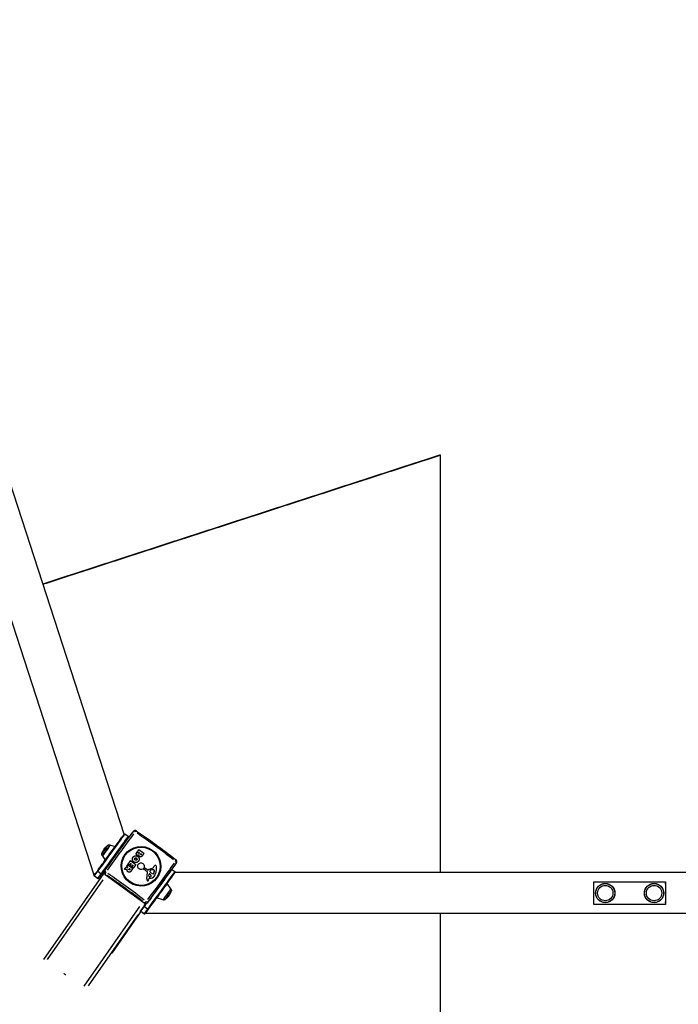
# Model space of a CAD drawing. Units: millimetres. Extents: x 4807 to 16196, y 9433 to 20267.
# Drawn here: x 8808 to 10089, y 12865 to 14780 of the extents above; entities that cross this region are included whole.
import ezdxf

# ---------------------------------------------------------------- set-up
doc = ezdxf.new("R2010")
doc.units = ezdxf.units.MM
doc.linetypes.add('DASHED', pattern=[0.2068, 0.1655, -0.0413])
doc.layers.add('SW_Toestellen', color=2, linetype='Continuous')

msp = doc.modelspace()

# ---------------------------------------------------------------- linework, layer by layer
at = {"layer": 'SW_Toestellen'}
for p, q in [((8952.7, 13115.8), (8059.2, 15865.8)), ((9010.8, 13195.9), (8153.2, 15835.2)), ((9012.3, 13196.3), (9018.8, 13191.6)), ((9018.9, 13190.1), (9012.3, 13180.6)), ((9018.6, 13189.6), (9012.6, 13181.1)), ((8983.4, 13174.4), (8983.2, 13174.6)), ((8984, 13174.5), (8993.1, 13171.7)), ((9035.7, 13160.7), (9035.8, 13160.7)), ((9035.9, 13160.9), (9039.2, 13165.5)), ((9038.6, 13159.7), (9039.1, 13160.4)), ((9039.1, 13160.4), (9038.6, 13159.7)), ((9038.6, 13159.7), (9038.6, 13159.7)), ((9039.1, 13160.4), (9039.1, 13160.4)), ((9039.4, 13160.4), (9039.4, 13160.5)), ((9039.4, 13160.5), (9040.6, 13159.5)), ((9040.6, 13159.5), (9039.4, 13160.4)), ((9039.5, 13165.6), (9049.1, 13158.6)), ((9040.7, 13159.3), (9040.2, 13158.6)), ((9040.6, 13159.5), (9040.6, 13159.5)), ((8968.5, 13153.9), (8968.3, 13154.1)), ((8968.5, 13153.3), (8974, 13145.4)), ((9018.7, 13137.2), (9023.3, 13143.7)), ((9023.6, 13143.7), (9033.2, 13136.7)), ((9026.8, 13146.1), (9026.8, 13146.2)), ((9027.9, 13150.8), (9028, 13150.8)), ((9029.5, 13141.7), (9029.6, 13141.7)), ((9032.9, 13149.3), (9032.9, 13149.3)), ((9034.6, 13148.8), (9034.6, 13148.8)), ((9035.4, 13145.6), (9035.4, 13145.6)), ((9035.9, 13154.9), (9035.9, 13154.9)), ((9038.7, 13143.2), (9038.7, 13143.2)), ((9038.8, 13143.3), (9038.8, 13143.3)), ((9039.7, 13155.2), (9039.8, 13155.2)), ((9039.8, 13153.4), (9039.8, 13153.5)), ((9040.8, 13152), (9040.8, 13152)), ((9042.6, 13157.1), (9043, 13157.6)), ((9043, 13157.6), (9042.6, 13157)), ((9042.6, 13157), (9042.6, 13157.1)), ((9043, 13157.6), (9043, 13157.6)), ((9043.3, 13157.6), (9043.3, 13157.6)), ((9043.3, 13157.6), (9044.3, 13156.9)), ((9044.3, 13156.9), (9043.3, 13157.6)), ((9043.3, 13151.6), (9043.3, 13151.6)), ((9044.4, 13156.6), (9044, 13156.2)), ((9044.3, 13156.9), (9044.3, 13156.9)), ((9049.1, 13158.3), (9045.4, 13153.1)), ((9049.2, 13158.3), (9045.4, 13153.1)), ((9045.4, 13153.1), (9045.4, 13153.1)), ((9049.2, 13158.3), (9049.2, 13158.3)), ((9049.2, 13158.3), (9049.2, 13158.3)), ((9112.3, 13139.4), (9111.7, 13138.7)), ((8959.3, 13125), (8952.7, 13115.6)), ((8953.2, 13114.7), (8959.2, 13123.2)), ((8959.8, 13123.4), (8965.6, 13119.2)), ((8973, 13124.7), (8972.4, 13123.9)), ((9011.4, 13127.2), (9014, 13130.8)), ((9011.4, 13127.2), (9011.4, 13127.2)), ((9011.5, 13126.9), (9011.5, 13126.9)), ((9016.8, 13126.4), (9011.5, 13126.9)), ((9016.8, 13126.4), (9011.5, 13126.9)), ((9014.2, 13130.9), (9017.9, 13130.4)), ((9015.4, 13132.8), (9015.5, 13132.8)), ((9015.5, 13132.8), (9017.7, 13135.9)), ((9018, 13130.7), (9015.5, 13132.6)), ((9015.5, 13132.5), (9015.5, 13132.5)), ((9018, 13130.7), (9015.5, 13132.5)), ((9016.8, 13126.4), (9016.8, 13126.4)), ((9016.9, 13125.7), (9016.9, 13125.7)), ((9016.9, 13124.1), (9016.9, 13124.1)), ((9017, 13126.1), (9017, 13126.2)), ((9018, 13136), (9027.6, 13129)), ((9018, 13130.7), (9018, 13130.7)), ((9018.3, 13122.2), (9018.4, 13122.3)), ((9018.6, 13137.2), (9018.7, 13137.2)), ((9018.7, 13136.9), (9018.7, 13137)), ((9021, 13135.3), (9018.7, 13137)), ((9021, 13135.3), (9018.7, 13136.9)), ((9020.3, 13127.8), (9020.8, 13128.5)), ((9020.8, 13128.4), (9020.3, 13127.8)), ((9020.3, 13127.8), (9020.3, 13127.8)), ((9020.8, 13128.5), (9020.8, 13128.4)), ((9021, 13135.3), (9021, 13135.3)), ((9021.1, 13128.5), (9021.1, 13128.5)), ((9022.4, 13127.5), (9021.1, 13128.5)), ((9021.1, 13128.5), (9022.5, 13127.5)), ((9023.3, 13138.2), (9021.2, 13135.3)), ((9021.2, 13135.3), (9021.3, 13135.4)), ((9023.3, 13138.2), (9021.3, 13135.4)), ((9021.6, 13121.7), (9021.6, 13121.7)), ((9022.5, 13127.2), (9022.1, 13126.6)), ((9022.5, 13127.5), (9022.4, 13127.5)), ((9022.7, 13135), (9024.5, 13137.4)), ((9022.7, 13134.9), (9022.7, 13135)), ((9022.7, 13134.7), (9022.7, 13134.7)), ((9025, 13133), (9022.7, 13134.7)), ((9025, 13133.1), (9022.7, 13134.7)), ((9023.3, 13138.2), (9023.3, 13138.2)), ((9023.6, 13138.2), (9023.6, 13138.3)), ((9024.4, 13137.7), (9023.6, 13138.3)), ((9024.4, 13137.7), (9023.6, 13138.2)), ((9027.6, 13128.7), (9024, 13123.7)), ((9024, 13123.7), (9024.1, 13123.8)), ((9027.7, 13128.7), (9024.1, 13123.8)), ((9024.4, 13137.7), (9024.4, 13137.7)), ((9025, 13133.1), (9025, 13133)), ((9027, 13135.5), (9025.3, 13133.1)), ((9027, 13135.5), (9025.3, 13133.1)), ((9025.3, 13133.1), (9025.3, 13133.1)), ((9026.1, 13132), (9028.1, 13134.8)), ((9026.1, 13131.9), (9026.1, 13132)), ((9026.1, 13131.7), (9026.2, 13131.7)), ((9028.4, 13130), (9026.1, 13131.7)), ((9028.4, 13130.1), (9026.2, 13131.7)), ((9027, 13135.5), (9027, 13135.5)), ((9027.3, 13135.5), (9027.3, 13135.6)), ((9028.1, 13135), (9027.3, 13135.6)), ((9028, 13135), (9027.3, 13135.5)), ((9027.7, 13128.7), (9027.6, 13128.7)), ((9027.6, 13128.7), (9027.7, 13128.7)), ((9028.1, 13135), (9028.1, 13135)), ((9028.4, 13130.1), (9028.4, 13130)), ((9033.3, 13136.4), (9028.7, 13130.1)), ((9033.3, 13136.4), (9028.7, 13130.1)), ((9028.7, 13130.1), (9028.7, 13130.1)), ((9033.3, 13136.4), (9033.3, 13136.4)), ((9033.3, 13136.4), (9033.3, 13136.4)), ((9048.7, 13128.7), (9048.7, 13128.7)), ((9048.8, 13128.8), (9049.7, 13129.8)), ((9055.7, 13122.6), (9048.9, 13127.5)), ((9048.9, 13127.4), (9048.9, 13127.5)), ((9055.7, 13122.6), (9048.9, 13127.4)), ((9051.2, 13129.9), (9056.7, 13126)), ((9054.7, 13108.7), (9056.3, 13121.2)), ((9054.7, 13108.7), (9056.3, 13121.2)), ((9055.7, 13122.6), (9055.7, 13122.6)), ((9056.3, 13121.2), (9056.3, 13121.2)), ((9056.6, 13062.9), (9111.7, 13138.6)), ((9061.1, 13124.4), (9061.1, 13124.5)), ((9063, 13125.4), (9061.3, 13124.7)), ((9061.3, 13124.7), (9061.4, 13124.7)), ((9061.4, 13124.7), (9063, 13125.5)), ((9062.9, 13120.7), (9061.7, 13121.7)), ((9063, 13125.4), (9063, 13125.5)), ((9064, 13119.8), (9063, 13120.6)), ((9067.7, 13126.6), (9067.7, 13126.6)), ((9067.9, 13131.1), (9069, 13133.4)), ((9067.9, 13131.1), (9069, 13133.3)), ((9067.9, 13131.1), (9067.9, 13131.1)), ((9068.6, 13126.3), (9068.6, 13126.3)), ((9068.6, 13126.3), (9069.2, 13125.9)), ((9069.2, 13125.8), (9068.6, 13126.3)), ((9069.5, 13123.4), (9068.6, 13119.9)), ((9068.6, 13119.8), (9069.4, 13123.4)), ((9069, 13133.3), (9069, 13133.4)), ((9069.2, 13125.8), (9069.2, 13125.9)), ((9069.3, 13133.8), (9069.3, 13133.9)), ((9069.3, 13125.7), (9069.3, 13125.8)), ((9069.4, 13123.4), (9069.5, 13123.4)), ((9069.6, 13124.8), (9069.6, 13124.9)), ((9103.4, 13127.2), (9109.2, 13122.9)), ((9109.3, 13121.4), (9107, 13118)), ((9109.2, 13121.2), (9107.1, 13118.2)), ((11884.4, 13121.1), (9109.2, 13121.1)), ((9112.2, 13139.3), (9111.7, 13138.6)), ((8854.3, 12951.6), (8971.8, 13119.5)), ((8861.7, 12951.9), (8970.1, 13106.6)), ((8959.3, 13109.3), (8952.8, 13114)), ((8959, 13109.7), (8953.2, 13114)), ((8965.6, 13118.4), (8959.7, 13110)), ((8961.1, 13110.2), (8967, 13118.7)), ((8973.6, 13117.1), (8974.1, 13117.8)), ((8973.6, 13117), (9049.7, 13061.8)), ((9054.7, 13108.7), (9054.7, 13108.7)), ((9055.3, 13105.9), (9055.3, 13105.9)), ((9055.6, 13105.4), (9055.7, 13105.5)), ((9057.4, 13105.2), (9057.4, 13105.2)), ((9057.7, 13105.4), (9057.7, 13105.5)), ((9058.5, 13108.9), (9058.4, 13107.9)), ((9060.8, 13109.3), (9058.8, 13109.2)), ((9058.8, 13109.2), (9058.9, 13109.2)), ((9060.8, 13109.4), (9058.9, 13109.2)), ((9059.1, 13113.7), (9059.3, 13117.8)), ((9060.1, 13118.1), (9060.1, 13118.2)), ((9060.1, 13118.2), (9062.4, 13116.4)), ((9062.3, 13116.4), (9060.1, 13118.1)), ((9060.8, 13109.3), (9060.8, 13109.4)), ((9062.3, 13116.4), (9062.4, 13116.4)), ((9063.5, 13114.2), (9063.5, 13114.2)), ((9068.6, 13119.8), (9068.6, 13119.9)), ((9069.7, 13114.3), (9069.7, 13114.3)), ((9924.3, 13103.1), (10064.3, 13103.1)), ((9924.3, 13059.1), (9924.3, 13103.1)), ((10064.3, 13103.1), (10064.3, 13100.1)), ((10064.3, 13103.1), (10064.3, 13103.1)), ((10064.3, 13103.1), (10064.3, 13059.1)), ((9101.5, 13089.1), (9094.3, 13099.5)), ((10064.3, 13098.1), (10064.3, 13100.1)), ((9056.7, 13062.9), (9057.2, 13063.6)), ((9086.1, 13067.9), (9074, 13071.6)), ((10064.3, 13062.1), (10064.3, 13064.1)), ((8932.9, 12900.1), (9041.2, 13054.9)), ((8987.3, 12964.5), (9043.5, 13044.8)), ((9049.7, 13056.4), (9042.9, 13046.7)), ((9049.5, 13040.4), (9043.1, 13045.1)), ((9043.5, 13045.8), (9049.6, 13054.5)), ((9049.3, 13040.8), (9043.5, 13045.1)), ((9050.2, 13062.5), (9049.7, 13061.8)), ((9052.7, 13060.6), (9049.9, 13056.7)), ((9056.1, 13049.8), (9050, 13041.1)), ((9050.3, 13054.8), (9056.1, 13050.5)), ((9055.4, 13047.1), (9057.7, 13050.3)), ((10064.3, 13059.1), (9924.3, 13059.1)), ((10064.3, 13062.1), (10064.3, 13059.1)), ((10064.3, 13059.1), (10064.3, 13059.1)), ((9037.5, 13038.9), (8940.7, 12900.6)), ((8990.1, 12968.4), (9040.7, 13040.8)), ((9051, 13040.8), (9051.2, 13041.1)), ((11942.6, 13041.1), (9051.1, 13041.1))]:
    msp.add_line(p, q, dxfattribs=at)
at = {"layer": 'SW_Toestellen', "color": 254, "linetype": 'DASHED', "ltscale": 5}
for p, q in [((9626.1, 13933.3), (8852.8, 13682.1)), ((8852.8, 13682.1), (9626.1, 13933.3)), ((9626.1, 13121.1), (9626.1, 13933.3)), ((9626.1, 9931.1), (9626.1, 13041.1))]:
    msp.add_line(p, q, dxfattribs=at)
at = {"layer": 'SW_Toestellen'}
for centre, start, end in [((9032.1, 13197.6), 55.9528, 143.9552), ((9108.2, 13142.3), 325.0146, 52.0495), ((8977.1, 13121.8), 144.0253, 145.0146)]:
    msp.add_arc(centre, 5, start, end, dxfattribs=at)
at = {"layer": 'SW_Toestellen', "color": 254, "linetype": 'DASHED', "ltscale": 5}
for centre, major_axis, start_param, end_param in [((10503.3, 15136.1), (0, -3200), 5.302806, 6.005497), ((8845.8, 12855.1), (0, -1500), 4.476306, 6.830273)]:
    msp.add_ellipse(centre, major_axis=major_axis, ratio=0.999998, start_param=start_param, end_param=end_param, dxfattribs=at)
at = {"layer": 'SW_Toestellen'}
for centre, major_axis, ratio, start_param, end_param in [((9032.1, 13197.6), (-4.04, 2.94), 0.434499, 5.113116, 6.221603), ((9032.1, 13197.6), (2.8, 4.14), 0.350816, 0.056807, 1.079335), ((9064.6, 13161.9), (112.2, -81.6), 0.090978, 1.249881, 1.894962), ((8985.8, 13159.9), (-26.5, -36.4), 0.001618, 3.29424, 6.041888), ((8986.5, 13145.2), (25.9, 35.6), 0.001618, 3.210022, 6.037455), ((8992.3, 13155.2), (26.5, 36.4), 0.001618, 0.152647, 2.900295), ((8993.1, 13154.6), (-25.9, -35.6), 0.001618, 3.210022, 6.037455), ((8996.7, 13151.3), (81.5, 112.2), 0.001618, 1.157152, 1.802233), ((9011.5, 13181.2), (0.82, -0.573), 0.996072, 6.265825, 6.282272), ((9018.1, 13190.6), (0.82, -0.573), 0.996072, 6.265825, 6.282272), ((8973.4, 13166), (-6.18, -8.5), 0.001618, 3.303566, 6.121212), ((8975.7, 13164.3), (-7.4, -10.2), 0.001618, 3.298672, 6.126106), ((8976.2, 13163.9), (-7.7, -10.6), 0.001618, 3.299176, 6.125602), ((8976, 13164.1), (7.4, 10.2), 0.001618, 0.13453, 3.007063), ((9039.3, 13160.3), (-0.164, 0.115), 0.995852, 4.694606, 6.265402), ((9039.2, 13160.3), (-0.164, 0.115), 0.995852, 4.694606, 6.265402), ((9039.4, 13165.4), (-0.164, 0.115), 0.995852, 4.694606, 6.265402), ((9040.5, 13159.4), (0.164, -0.115), 0.995852, 6.265402, 7.836199), ((9040.5, 13159.3), (0.164, -0.115), 0.995852, 0.07238, 1.553013), ((9049, 13158.4), (0.164, -0.115), 0.995852, 6.265402, 7.836199), ((9023.5, 13143.5), (-0.164, 0.115), 0.995852, 4.694606, 6.265402), ((9043.2, 13157.5), (-0.164, 0.115), 0.995852, 4.694606, 6.265402), ((9043.1, 13157.5), (-0.164, 0.115), 0.995852, 4.694606, 6.265402), ((9044.2, 13156.7), (0.164, -0.115), 0.995852, 6.265402, 7.836199), ((9044.2, 13156.7), (0.164, -0.115), 0.995852, 0.07238, 1.553013), ((9049, 13158.4), (0.164, -0.115), 0.995852, 6.265402, 6.283185), ((9108.2, 13142.3), (3.07, 3.94), 0.347786, 5.203738, 6.226372), ((9108.2, 13142.3), (4.04, -2.94), 0.434499, 0.063469, 1.173572), ((9108.2, 13142.3), (4.1, -2.87), 0.995852, 6.266291, 6.282296), ((8981.8, 13155.8), (-29.1, -40), 0.001309, 5.740902, 6.681894), ((8960.1, 13124.4), (-0.82, 0.573), 0.996072, 0.077626, 1.474896), ((8976.5, 13121.1), (-4.1, 2.87), 0.995852, 0, 1.553013), ((8977.1, 13121.8), (-4.1, 2.87), 0.995852, 0.077651, 1.475363), ((8977.1, 13121.8), (-4.05, 2.94), 0.264103, 0.061589, 1.170182), ((8977.1, 13121.8), (-2.8, -4.14), 0.350816, 5.014104, 6.124207), ((9011.5, 13127.1), (-0.164, 0.115), 0.995852, 0, 2.096768), ((9011.5, 13127.1), (-0.164, 0.115), 0.995852, 6.265402, 8.379954), ((9014.1, 13130.7), (-0.164, 0.115), 0.995852, 5.190393, 6.265402), ((9015.6, 13132.7), (-0.164, 0.115), 0.995852, 0, 1.553013), ((9015.6, 13132.7), (-0.164, 0.115), 0.995852, 6.265402, 7.836199), ((9017.9, 13135.8), (-0.164, 0.115), 0.995852, 4.694606, 6.265402), ((9017.9, 13130.6), (0.164, -0.115), 0.995852, 5.190393, 7.836199), ((9017.9, 13130.5), (0.164, -0.115), 0.995852, 0.114464, 1.553013), ((9018.8, 13137.1), (-0.164, 0.115), 0.995852, 0, 1.553013), ((9018.8, 13137.1), (-0.164, 0.115), 0.995852, 6.265402, 7.836199), ((9021, 13128.3), (-0.164, 0.115), 0.995852, 4.694606, 6.265402), ((9020.9, 13128.3), (-0.164, 0.115), 0.995852, 4.694606, 6.265402), ((9021.1, 13135.5), (0.164, -0.115), 0.995852, 4.694606, 6.265402), ((9021.1, 13135.4), (0.164, -0.115), 0.995852, 4.694606, 6.265402), ((9022.3, 13127.3), (0.164, -0.115), 0.995852, 0.07238, 1.553013), ((9022.4, 13127.3), (0.164, -0.115), 0.995852, 6.265402, 7.836199), ((9022.9, 13134.9), (-0.164, 0.115), 0.995852, 6.265402, 7.836199), ((9022.8, 13134.8), (-0.164, 0.115), 0.995852, 0, 1.553013), ((9023.5, 13138.1), (-0.164, 0.115), 0.995852, 4.694606, 6.265402), ((9023.5, 13138.1), (-0.164, 0.115), 0.995852, 4.694606, 6.265402), ((9024.3, 13137.5), (0.164, -0.115), 0.995852, 0.07238, 1.553013), ((9024.3, 13137.5), (0.164, -0.115), 0.995852, 6.265402, 7.836199), ((9025.1, 13133.2), (0.164, -0.115), 0.995852, 4.694606, 6.265402), ((9025.1, 13133.2), (0.164, -0.115), 0.995852, 4.694606, 6.265402), ((9026.2, 13131.8), (-0.164, 0.115), 0.995852, 0, 1.553013), ((9026.3, 13131.9), (-0.164, 0.115), 0.995852, 6.265402, 7.836199), ((9027.2, 13135.4), (-0.164, 0.115), 0.995852, 4.694606, 6.265402), ((9027.2, 13135.4), (-0.164, 0.115), 0.995852, 4.694606, 6.265402), ((9027.5, 13128.8), (0.164, -0.115), 0.995852, 6.265402, 7.836199), ((9027.5, 13128.8), (0.164, -0.115), 0.995852, 6.265402, 6.283185), ((9027.9, 13134.8), (0.164, -0.115), 0.995852, 0.07238, 1.553013), ((9028, 13134.9), (0.164, -0.115), 0.995852, 6.265402, 7.836199), ((9028.5, 13130.2), (0.164, -0.115), 0.995852, 4.694606, 6.265402), ((9028.5, 13130.2), (0.164, -0.115), 0.995852, 4.694606, 6.265402), ((9033.1, 13136.6), (0.164, -0.115), 0.995852, 6.265402, 7.836199), ((9033.1, 13136.5), (0.164, -0.115), 0.995852, 6.265402, 6.283185), ((9049.4, 13128.2), (-0.74, 0.518), 0.995852, 0, 1.559837), ((9049.4, 13128.2), (-0.74, 0.518), 0.995852, 6.135191, 7.843023), ((9050.5, 13128.9), (-0.987, 0.691), 0.995852, 4.694606, 6.135191), ((9054.8, 13121.4), (-1.23, 0.86), 0.995852, 3.625484, 4.70143), ((9054.8, 13121.4), (-1.23, 0.86), 0.995852, 3.625484, 4.70143), ((9075.4, 13094.1), (-81.5, -112.2), 0.001618, 4.298745, 4.943826), ((9057, 13126.3), (0.37, -0.259), 0.995852, 4.694606, 5.895985), ((9082.8, 13086.5), (26.5, 36.4), 0.001618, 0.152524, 2.897964), ((9066.2, 13112), (-13.6, 9.5), 0.995852, 5.546715, 5.895985), ((9083.6, 13086), (-25.9, -35.6), 0.001618, 3.207568, 6.035002), ((9078.2, 13092.2), (78.8, 108.4), 0.001618, 1.157152, 1.802233), ((9062.4, 13123.4), (-1.39, 0.97), 0.995852, 6.233192, 7.341008), ((9063.6, 13124), (-2.49, 1.74), 0.995852, 1.057823, 1.482148), ((9062.4, 13123.4), (-1.39, 0.97), 0.995852, 6.233192, 6.26968), ((9061.7, 13124), (-0.66, 0.462), 0.995852, 5.764366, 6.233192), ((9061.7, 13123.9), (-0.66, 0.462), 0.995852, 5.764366, 6.233192), ((9058.2, 13146.8), (15.7, -11), 0.995852, 5.546715, 5.731893), ((9064.8, 13123), (-2.47, 1.73), 0.995852, 1.482148, 1.553013), ((9068.1, 13114.7), (9.76, -6.83), 0.995852, 2.213945, 2.622773), ((9068.1, 13114.7), (-9.76, 6.83), 0.995852, 5.355538, 5.764366), ((9064.2, 13133), (3.35, -2.34), 0.995852, 5.731893, 6.421073), ((9064.2, 13133), (3.35, -2.34), 0.995852, 0.005589, 0.137887), ((9067.7, 13125.1), (1.21, -0.85), 0.995852, 1.553013, 2.213945), ((9067.7, 13125.1), (-1.21, 0.85), 0.995852, 4.694606, 5.355538), ((9072.8, 13131.4), (-3.47, 2.43), 0.995852, 5.898514, 6.421073), ((9072.8, 13131.4), (-3.47, 2.43), 0.995852, 0, 0.137887), ((9069, 13125.5), (0.321, -0.224), 0.995852, 1.187672, 1.553013), ((9069, 13125.5), (-0.321, 0.224), 0.995852, 4.329265, 4.694606), ((9067.9, 13124.8), (1.43, -1), 0.995852, 0.637042, 1.187672), ((9067.8, 13124.8), (-1.43, 1), 0.995852, 3.778635, 4.329265), ((9064.1, 13124.7), (4.51, -3.15), 0.995852, 0.377975, 0.637042), ((9064.1, 13124.7), (4.51, -3.15), 0.995852, 0.377975, 0.637042), ((9071.4, 13133.5), (-1.44, 1.01), 0.995852, 4.640332, 5.898514), ((9038, 13129.9), (29.3, -20.5), 0.995852, 0.310902, 0.698204), ((9070.8, 13132.7), (2.29, -1.6), 0.995852, 0.698204, 1.49874), ((9080.2, 13081.1), (-29.1, -40), 0.001309, 3.142544, 4.230283), ((9108.5, 13122), (0.819, -0.573), 0.995852, 6.266291, 6.282296), ((9107.6, 13141.5), (4.1, -2.87), 0.995852, 6.265402, 6.283185), ((8953.5, 13115), (-0.82, 0.573), 0.996072, 0.077626, 1.474896), ((8979.3, 13150.4), (-26.5, -36.4), 0.001618, 6.198967, 6.278753), ((8960, 13110.3), (0.82, -0.573), 0.996072, 4.772655, 6.186372), ((8966.6, 13119.7), (0.82, -0.573), 0.996072, 4.772655, 6.186372), ((9005.6, 13080.8), (108.4, -78.8), 0.090978, 1.249881, 1.894962), ((9007.6, 13083.5), (-112.2, 81.6), 0.090978, 4.391473, 5.036554), ((9059, 13108.1), (-3.55, 2.48), 0.995852, 0.483891, 1.158374), ((9059, 13108.2), (-3.55, 2.48), 0.995852, 0.483891, 1.158374), ((9061.2, 13109.4), (-5.61, 3.93), 0.995852, 1.158374, 1.241776), ((9061.2, 13109.5), (-5.61, 3.93), 0.995852, 1.158374, 1.241776), ((9056.7, 13106.2), (1.04, -0.73), 0.995852, 4.383369, 5.963773), ((9056.7, 13106.2), (1.04, -0.73), 0.995852, 4.383369, 5.963773), ((9056.7, 13106.2), (0.995, -0.696), 0.995852, 5.963773, 6.3855), ((9056.7, 13106.1), (0.995, -0.696), 0.995852, 5.963773, 6.283185), ((9055.3, 13106.9), (2.3, -1.61), 0.995852, 0.102315, 0.335917), ((9046.8, 13109.3), (9.53, -6.67), 0.995852, 0.335917, 0.483891), ((9058.9, 13108.9), (-0.321, 0.224), 0.995852, 5.381722, 6.767076), ((9058.9, 13108.8), (-0.321, 0.224), 0.995852, 5.381722, 6.224804), ((9060, 13113.7), (-0.702, 0.491), 0.995852, 0.549341, 1.943977), ((9059.8, 13117.8), (-0.385, 0.269), 0.995852, 4.6646, 6.832527), ((9059.8, 13117.8), (-0.385, 0.269), 0.995852, 4.6646, 6.234564), ((9060.9, 13117.7), (-4.12, 2.88), 0.995852, 1.943977, 2.537509), ((9060.1, 13121), (9.61, -6.73), 0.995852, 5.381722, 6.302582), ((9060.1, 13121), (9.61, -6.73), 0.995852, 5.381722, 6.283185), ((9060.5, 13114.1), (-2.41, 1.69), 0.995852, 3.803604, 4.6646), ((9060.6, 13114.1), (2.41, -1.69), 0.995852, 0.662011, 1.523008), ((9062.3, 13114.2), (1.02, -0.72), 0.995852, 5.679102, 6.945196), ((9062.2, 13114.1), (1.02, -0.72), 0.995852, 0.018277, 0.662011), ((9069.2, 13127.4), (-7.57, 5.3), 0.995852, 1.58257, 1.943802), ((9067.3, 13119.5), (0.854, -0.598), 0.995852, 5.085394, 6.245996), ((9066, 13120.5), (2.19, -1.53), 0.995852, 6.245996, 6.66116), ((9066, 13120.4), (2.19, -1.53), 0.995852, 0.008553, 0.377975), ((9054.6, 13124.7), (15, -10.5), 0.995852, 0.019397, 0.310902), ((9084.1, 13085.6), (10.2, 14), 0.001618, 0.156576, 2.985017), ((9093.8, 13078.5), (7.7, 10.6), 0.001618, 0.156576, 2.985017), ((9094.1, 13078.3), (-7.4, -10.2), 0.001618, 3.112595, 6.312183), ((9096.3, 13076.7), (6.18, 8.5), 0.001618, 0.152186, 2.989406), ((10064.4, 13081.1), (0, 44.5), 0.002, 1.178813, 1.96278), ((9052.6, 13065.8), (4.1, -2.87), 0.995852, 4.694606, 6.265402), ((9053.1, 13066.6), (-3.07, -3.94), 0.347786, 0.158861, 1.268964), ((9053.1, 13066.6), (4.1, -2.87), 0.995852, 4.773146, 6.186862), ((9080.2, 13081.1), (-29.1, -40), 0.001309, 4.938493, 6.284136), ((9053.1, 13066.6), (4.05, -2.94), 0.264103, 5.109732, 6.219835), ((9043.8, 13046.1), (-0.819, 0.573), 0.995852, 0.077651, 1.475363), ((9069.5, 13081.6), (-26.5, -36.4), 0.001618, 6.196637, 6.27863), ((9050.5, 13055.8), (-0.819, 0.573), 0.995852, 0.077651, 1.475363), ((9076.3, 13091.2), (-26.5, -36.4), 0.001618, 5.712217, 6.166825), ((9057, 13051.1), (0.819, -0.573), 0.995852, 4.773146, 6.186862), ((9050.2, 13041.4), (0.819, -0.573), 0.995852, 4.773146, 6.186862), ((9076.8, 13076.3), (-25.9, -35.6), 0.001618, 6.204587, 6.429692)]:
    msp.add_ellipse(centre, major_axis=major_axis, ratio=ratio, start_param=start_param, end_param=end_param, dxfattribs=at)
for centre, major_axis, ratio in [((8993.1, 13154.6), (3.23, 4.45), 0.001618), ((9043.5, 13133.3), (-31.7, 22.2), 0.995852), ((9043.5, 13133.3), (30.6, -21.4), 0.995852), ((8986.5, 13145.2), (3.23, 4.45), 0.001618), ((9043.5, 13133.3), (5.33, -3.73), 0.995852), ((9946.8, 13081.1), (0, -18.8), 0.999998), ((9946.8, 13081.1), (0, -18.6), 0.999998), ((9946.8, 13081.1), (0, -15), 0.999998), ((9946.8, 13081.1), (0, -15), 0.999998), ((10041.8, 13081.1), (0, -18.8), 0.999998), ((10041.8, 13081.1), (0, -18.6), 0.999998), ((10041.8, 13081.1), (0, -15), 0.999998), ((10041.8, 13081.1), (0, -15), 0.999998), ((8895.4, 12923.3), (-1.62, 1.18), 0.090978)]:
    msp.add_ellipse(centre, major_axis=major_axis, ratio=ratio, dxfattribs=at)
for points, knots in [([(8973, 13124.8), (8976.7, 13129.8), (8980.4, 13134.9), (8987.8, 13145.2), (8991.6, 13150.3), (8999.1, 13160.7), (9002.9, 13165.9), (9010.3, 13176.1), (9014, 13181.1), (9021.2, 13191), (9024.7, 13195.8), (9028.1, 13200.5)], [1.212418, 1.212418, 1.212418, 1.212418, 1.3557693, 1.3557693, 1.4991207, 1.4991207, 1.642472, 1.642472, 1.7858233, 1.7858233, 1.9291746, 1.9291746, 1.9291746, 1.9291746]), ([(9034.9, 13201.7), (9039.9, 13198.3), (9045, 13194.8), (9055.3, 13187.7), (9060.5, 13184), (9070.9, 13176.5), (9076.1, 13172.7), (9086.5, 13165.1), (9091.6, 13161.3), (9101.6, 13153.7), (9106.5, 13150), (9111.2, 13146.3)], [1.212418, 1.212418, 1.212418, 1.212418, 1.3557693, 1.3557693, 1.4991207, 1.4991207, 1.642472, 1.642472, 1.7858233, 1.7858233, 1.9291746, 1.9291746, 1.9291746, 1.9291746]), ([(8959.3, 13125), (8959.5, 13125.4), (8960.4, 13126.6), (8963, 13130.2), (8964.6, 13132.4), (8968.5, 13137.8), (8970.7, 13140.9), (8975.6, 13147.6), (8978.3, 13151.3), (8983.7, 13158.8), (8986.5, 13162.7), (8992, 13170.1), (8994.6, 13173.8), (8999.5, 13180.5), (9001.8, 13183.6), (9005.6, 13188.8), (9007.2, 13191), (9009.6, 13194.2), (9010.3, 13195.3), (9010.8, 13195.9), (9010.8, 13196), (9010.9, 13196), (9010.9, 13196.1), (9010.9, 13196.1), (9010.9, 13196.1), (9011, 13196.2), (9011, 13196.2), (9011, 13196.2), (9011, 13196.2), (9011, 13196.2), (9011.1, 13196.2), (9011.1, 13196.3), (9011.1, 13196.3), (9011.2, 13196.3), (9011.2, 13196.4), (9011.4, 13196.4), (9011.4, 13196.4), (9011.6, 13196.5), (9011.7, 13196.5), (9011.9, 13196.5), (9012, 13196.4), (9012.2, 13196.4), (9012.2, 13196.3), (9012.3, 13196.3)], [0, 0, 0, 0, 1.599613, 1.599613, 3.013277, 3.013277, 4.415502, 4.415502, 5.81771, 5.81771, 7.219829, 7.219829, 8.621933, 8.621933, 10.024056, 10.024056, 11.426263, 11.426263, 12.828811, 12.828811, 13.108609, 13.108609, 13.24626, 13.24626, 13.315237, 13.315237, 13.335372, 13.335372, 13.345241, 13.345241, 13.355144, 13.355144, 13.365059, 13.365059, 13.385073, 13.385073, 13.404877, 13.404877, 13.443336, 13.443336, 13.466005, 13.466005, 13.489943, 13.489943, 13.489943, 13.489943]), ([(9012.3, 13180.6), (9012, 13180.2), (9011.2, 13179), (9008.6, 13175.5), (9007, 13173.2), (9003.1, 13167.9), (9000.8, 13164.7), (8995.9, 13158), (8993.3, 13154.3), (8987.8, 13146.8), (8985, 13143), (8979.6, 13135.5), (8976.9, 13131.8), (8972.1, 13125.1), (8969.8, 13122.1), (8966, 13116.8), (8964.4, 13114.6), (8962, 13111.4), (8961.2, 13110.3), (8960.8, 13109.7), (8960.7, 13109.7), (8960.7, 13109.6), (8960.7, 13109.6), (8960.6, 13109.5), (8960.6, 13109.5), (8960.6, 13109.5), (8960.6, 13109.5), (8960.6, 13109.4), (8960.5, 13109.4), (8960.5, 13109.4), (8960.5, 13109.4), (8960.5, 13109.4), (8960.4, 13109.3), (8960.4, 13109.3), (8960.3, 13109.3), (8960.2, 13109.2), (8960.1, 13109.2), (8960, 13109.1), (8959.8, 13109.1), (8959.6, 13109.2), (8959.6, 13109.2), (8959.4, 13109.3), (8959.3, 13109.3), (8959.3, 13109.3)], [0, 0, 0, 0, 1.599613, 1.599613, 3.013277, 3.013277, 4.415502, 4.415502, 5.81771, 5.81771, 7.219829, 7.219829, 8.621933, 8.621933, 10.024056, 10.024056, 11.426263, 11.426263, 12.828811, 12.828811, 13.108609, 13.108609, 13.24626, 13.24626, 13.315237, 13.315237, 13.335372, 13.335372, 13.345241, 13.345241, 13.355144, 13.355144, 13.365059, 13.365059, 13.385073, 13.385073, 13.404877, 13.404877, 13.443336, 13.443336, 13.466005, 13.466005, 13.489943, 13.489943, 13.489943, 13.489943]), ([(9018.8, 13191.6), (9018.9, 13191.5), (9018.9, 13191.4), (9019.1, 13191.3), (9019.1, 13191.2), (9019.2, 13191), (9019.2, 13190.9), (9019.2, 13190.7), (9019.2, 13190.7), (9019.2, 13190.6), (9019.2, 13190.5), (9019.1, 13190.5), (9019.1, 13190.5), (9019.1, 13190.4), (9019.1, 13190.4), (9019.1, 13190.3), (9019.1, 13190.3), (9019.1, 13190.3), (9019.1, 13190.3), (9019, 13190.2), (9019, 13190.2), (9019, 13190.2), (9019, 13190.2), (9018.9, 13190.1), (9018.9, 13190.1), (9018.9, 13190.1)], [0, 0, 0, 0, 0.0325976, 0.0325976, 0.0645903, 0.0645903, 0.096522, 0.096522, 0.1115716, 0.1115716, 0.1240401, 0.1240401, 0.1327594, 0.1327594, 0.1460766, 0.1460766, 0.1593235, 0.1593235, 0.1803925, 0.1803925, 0.2271876, 0.2271876, 0.3673721, 0.3673721, 0.5029798, 0.5029798, 0.5029798, 0.5029798]), ([(8967.2, 13157.5), (8967.8, 13159.2), (8968.5, 13160.8), (8970.1, 13164), (8971, 13165.6), (8971.9, 13167.1)], [0, 0, 0, 0, 0.530096, 0.530096, 1.067831, 1.067831, 1.067831, 1.067831]), ([(8971.9, 13167.1), (8973.1, 13168.5), (8974.3, 13169.8), (8976.8, 13172.3), (8978.2, 13173.4), (8979.6, 13174.5)], [0, 0, 0, 0, 0.537735, 0.537735, 1.067831, 1.067831, 1.067831, 1.067831]), ([(8979.6, 13174.5), (8979.8, 13174.7), (8980.1, 13174.8), (8980.6, 13175), (8981, 13175.1), (8981.6, 13175.1), (8981.9, 13175.1), (8982.5, 13174.9), (8982.8, 13174.8), (8983.1, 13174.6), (8983.1, 13174.6), (8983.2, 13174.6)], [0, 0, 0, 0, 0.0898281, 0.0898281, 0.1833287, 0.1833287, 0.2789575, 0.2789575, 0.3745487, 0.3745487, 0.3830002, 0.3830002, 0.3830002, 0.3830002]), ([(8983.3, 13174.3), (8983.4, 13174.3), (8983.4, 13174.3), (8983.4, 13174.4), (8983.4, 13174.4), (8983.4, 13174.4), (8983.4, 13174.4), (8983.4, 13174.4), (8983.5, 13174.4), (8983.5, 13174.4), (8983.5, 13174.4), (8983.5, 13174.5), (8983.5, 13174.5), (8983.6, 13174.5), (8983.6, 13174.5), (8983.7, 13174.5), (8983.7, 13174.6), (8983.8, 13174.6), (8983.8, 13174.6), (8983.9, 13174.6), (8983.9, 13174.6), (8984, 13174.5)], [0, 0, 0, 0, 0.0877014, 0.0877014, 0.1303945, 0.1303945, 0.1521543, 0.1521543, 0.1596278, 0.1596278, 0.1650589, 0.1650589, 0.1704538, 0.1704538, 0.181265, 0.181265, 0.1920163, 0.1920163, 0.2032464, 0.2032464, 0.2150988, 0.2150988, 0.2150988, 0.2150988]), ([(8968.3, 13154.1), (8968, 13154.3), (8967.8, 13154.5), (8967.4, 13155), (8967.3, 13155.3), (8967.1, 13155.9), (8967, 13156.3), (8967.1, 13156.9), (8967.1, 13157.2), (8967.2, 13157.5)], [0, 0, 0, 0, 0.0972911, 0.0972911, 0.1928242, 0.1928242, 0.2884195, 0.2884195, 0.3828965, 0.3828965, 0.3828965, 0.3828965]), ([(8968.5, 13153.3), (8968.5, 13153.3), (8968.5, 13153.4), (8968.5, 13153.4), (8968.5, 13153.5), (8968.4, 13153.6), (8968.4, 13153.7), (8968.5, 13153.7), (8968.5, 13153.7), (8968.5, 13153.8), (8968.5, 13153.8), (8968.5, 13153.8), (8968.5, 13153.8), (8968.5, 13153.8), (8968.5, 13153.8), (8968.5, 13153.9), (8968.5, 13153.9), (8968.5, 13153.9), (8968.5, 13153.9), (8968.5, 13153.9), (8968.5, 13153.9), (8968.6, 13153.9), (8968.6, 13154), (8968.6, 13154)], [0, 0, 0, 0, 0.008325, 0.008325, 0.0244862, 0.0244862, 0.0403682, 0.0403682, 0.0473954, 0.0473954, 0.0518251, 0.0518251, 0.0573429, 0.0573429, 0.0622458, 0.0622458, 0.0699446, 0.0699446, 0.0867943, 0.0867943, 0.1372682, 0.1372682, 0.2150884, 0.2150884, 0.2150884, 0.2150884]), ([(9017, 13126.1), (9017, 13126.2), (9017, 13126.2), (9017, 13126.2), (9017, 13126.3), (9016.9, 13126.3), (9016.9, 13126.3), (9016.9, 13126.4), (9016.9, 13126.4), (9016.8, 13126.4), (9016.8, 13126.4), (9016.8, 13126.4)], [0, 0, 0, 0, 0.00781289, 0.00781289, 0.01562578, 0.01562578, 0.02343867, 0.02343867, 0.02938866, 0.02938866, 0.03533865, 0.03533865, 0.03533865, 0.03533865]), ([(9017, 13126.2), (9017, 13126.2), (9017, 13126.2), (9017, 13126.3), (9017, 13126.3), (9017, 13126.4), (9016.9, 13126.4), (9016.9, 13126.4), (9016.9, 13126.4), (9016.9, 13126.4), (9016.8, 13126.4), (9016.8, 13126.4)], [0, 0, 0, 0, 0.00781289, 0.00781289, 0.01562578, 0.01562578, 0.02343867, 0.02343867, 0.02938866, 0.02938866, 0.03533865, 0.03533865, 0.03533865, 0.03533865]), ([(9109.2, 13122.9), (9109.3, 13122.9), (9109.4, 13122.8), (9109.5, 13122.6), (9109.6, 13122.5), (9109.6, 13122.3), (9109.6, 13122.2), (9109.6, 13122.1), (9109.6, 13122), (9109.6, 13121.9), (9109.6, 13121.9), (9109.6, 13121.8), (9109.6, 13121.8), (9109.6, 13121.8), (9109.5, 13121.7), (9109.5, 13121.7), (9109.5, 13121.7), (9109.5, 13121.7), (9109.5, 13121.6), (9109.5, 13121.6), (9109.5, 13121.6), (9109.4, 13121.6), (9109.4, 13121.5), (9109.4, 13121.5), (9109.4, 13121.5), (9109.3, 13121.4)], [0, 0, 0, 0, 0.0325976, 0.0325976, 0.0645903, 0.0645903, 0.096522, 0.096522, 0.1115716, 0.1115716, 0.1240401, 0.1240401, 0.1327594, 0.1327594, 0.1460766, 0.1460766, 0.1593235, 0.1593235, 0.1803925, 0.1803925, 0.2271876, 0.2271876, 0.3673721, 0.3673721, 0.5137781, 0.5137781, 0.5137781, 0.5137781]), ([(8952.8, 13114), (8952.7, 13114.1), (8952.6, 13114.2), (8952.5, 13114.4), (8952.5, 13114.5), (8952.4, 13114.7), (8952.4, 13114.8), (8952.4, 13114.9), (8952.4, 13115), (8952.4, 13115.1), (8952.4, 13115.1), (8952.4, 13115.2), (8952.4, 13115.2), (8952.5, 13115.2), (8952.5, 13115.2), (8952.5, 13115.3), (8952.5, 13115.3), (8952.5, 13115.3), (8952.5, 13115.3), (8952.5, 13115.4), (8952.5, 13115.4), (8952.6, 13115.4), (8952.6, 13115.5), (8952.6, 13115.5), (8952.6, 13115.5), (8952.7, 13115.6)], [0, 0, 0, 0, 0.0325976, 0.0325976, 0.0645903, 0.0645903, 0.096522, 0.096522, 0.1115716, 0.1115716, 0.1240401, 0.1240401, 0.1327594, 0.1327594, 0.1460766, 0.1460766, 0.1593235, 0.1593235, 0.1803925, 0.1803925, 0.2271876, 0.2271876, 0.3673721, 0.3673721, 0.5029798, 0.5029798, 0.5029798, 0.5029798]), ([(9074, 13071.6), (9073.9, 13071.6), (9073.9, 13071.6), (9073.8, 13071.7), (9073.8, 13071.7), (9073.7, 13071.8), (9073.7, 13071.8), (9073.6, 13071.9), (9073.6, 13072), (9073.6, 13072.1), (9073.6, 13072.1), (9073.6, 13072.2), (9073.6, 13072.2), (9073.6, 13072.2), (9073.6, 13072.3), (9073.7, 13072.3), (9073.7, 13072.3), (9073.7, 13072.3), (9073.7, 13072.3), (9073.7, 13072.3), (9073.7, 13072.3), (9073.7, 13072.3), (9073.7, 13072.3), (9073.7, 13072.4), (9073.7, 13072.4), (9073.8, 13072.4), (9073.8, 13072.5), (9074.1, 13072.9), (9074.5, 13073.5), (9075.6, 13075.1), (9076.3, 13076), (9077.9, 13078.2), (9078.9, 13079.5), (9080.8, 13082.2), (9081.8, 13083.6), (9083.9, 13086.5), (9085, 13088), (9087, 13090.8), (9088, 13092.1), (9089.8, 13094.5), (9090.6, 13095.6), (9091.9, 13097.4), (9092.4, 13098.2), (9093.2, 13099.2), (9093.4, 13099.5), (9093.5, 13099.6), (9093.5, 13099.6), (9093.5, 13099.6), (9093.5, 13099.6), (9093.5, 13099.6), (9093.5, 13099.6), (9093.5, 13099.6), (9093.5, 13099.6), (9093.5, 13099.6), (9093.5, 13099.6), (9093.6, 13099.7), (9093.6, 13099.7), (9093.6, 13099.7), (9093.7, 13099.7), (9093.7, 13099.7), (9093.8, 13099.7), (9093.9, 13099.8), (9093.9, 13099.7), (9094, 13099.7), (9094.1, 13099.7), (9094.1, 13099.7), (9094.2, 13099.6), (9094.2, 13099.6), (9094.3, 13099.6), (9094.3, 13099.5)], [0, 0, 0, 0, 0.011069, 0.011069, 0.027194, 0.027194, 0.043165, 0.043165, 0.059133, 0.059133, 0.074958, 0.074958, 0.08131, 0.08131, 0.085107, 0.085107, 0.09078, 0.09078, 0.096719, 0.096719, 0.106537, 0.106537, 0.129283, 0.129283, 0.197433, 0.197433, 0.40219, 0.40219, 0.984644, 0.984644, 1.520052, 1.520052, 2.055505, 2.055505, 2.590826, 2.590826, 3.126122, 3.126122, 3.661414, 3.661414, 4.196721, 4.196721, 4.732089, 4.732089, 5.267579, 5.267579, 5.302066, 5.302066, 5.311786, 5.311786, 5.317118, 5.317118, 5.321924, 5.321924, 5.328093, 5.328093, 5.333783, 5.333783, 5.34212, 5.34212, 5.354656, 5.354656, 5.370016, 5.370016, 5.385946, 5.385946, 5.401921, 5.401921, 5.407982, 5.407982, 5.407982, 5.407982]), ([(9102.5, 13085.2), (9101.9, 13083.6), (9101.2, 13081.9), (9099.6, 13078.7), (9098.7, 13077.2), (9097.7, 13075.7)], [0, 0, 0, 0, 0.530096, 0.530096, 1.067831, 1.067831, 1.067831, 1.067831]), ([(9101.5, 13089.1), (9101.5, 13089.1), (9101.6, 13089.1), (9101.6, 13089), (9101.6, 13088.9), (9101.6, 13088.8), (9101.6, 13088.8), (9101.6, 13088.7), (9101.6, 13088.7), (9101.6, 13088.7), (9101.6, 13088.6), (9101.6, 13088.6), (9101.6, 13088.6), (9101.6, 13088.6), (9101.6, 13088.6), (9101.6, 13088.6), (9101.5, 13088.6), (9101.5, 13088.6), (9101.5, 13088.6), (9101.5, 13088.5), (9101.5, 13088.5), (9101.5, 13088.5)], [0, 0, 0, 0, 0.008325, 0.008325, 0.0244862, 0.0244862, 0.0403682, 0.0403682, 0.0473954, 0.0473954, 0.0518251, 0.0518251, 0.0573429, 0.0573429, 0.0622458, 0.0622458, 0.0699446, 0.0699446, 0.0867943, 0.0867943, 0.1076753, 0.1076753, 0.1076753, 0.1076753]), ([(9101.5, 13088.5), (9101.7, 13088.4), (9101.9, 13088.2), (9102.3, 13087.7), (9102.4, 13087.4), (9102.6, 13086.8), (9102.6, 13086.5), (9102.6, 13085.8), (9102.6, 13085.5), (9102.5, 13085.2)], [0.0177106, 0.0177106, 0.0177106, 0.0177106, 0.0972911, 0.0972911, 0.1928242, 0.1928242, 0.2884195, 0.2884195, 0.3828965, 0.3828965, 0.3828965, 0.3828965]), ([(9086.7, 13068.1), (9086.7, 13068.1), (9086.7, 13068.1), (9086.6, 13068.1), (9086.6, 13068.1), (9086.6, 13068), (9086.6, 13068), (9086.6, 13068), (9086.6, 13068), (9086.6, 13068), (9086.6, 13068), (9086.5, 13067.9), (9086.5, 13067.9), (9086.4, 13067.9), (9086.4, 13067.9), (9086.3, 13067.9), (9086.3, 13067.9), (9086.2, 13067.9), (9086.1, 13067.9), (9086.1, 13067.9)], [0.1074095, 0.1074095, 0.1074095, 0.1074095, 0.1303945, 0.1303945, 0.1521543, 0.1521543, 0.1596278, 0.1596278, 0.1650589, 0.1650589, 0.1704538, 0.1704538, 0.181265, 0.181265, 0.1920163, 0.1920163, 0.2032464, 0.2032464, 0.2150988, 0.2150988, 0.2150988, 0.2150988]), ([(9090.1, 13068.2), (9089.9, 13068), (9089.6, 13067.9), (9089, 13067.7), (9088.7, 13067.6), (9088.1, 13067.6), (9087.8, 13067.6), (9087.2, 13067.8), (9086.9, 13067.9), (9086.7, 13068.1)], [0, 0, 0, 0, 0.0898281, 0.0898281, 0.1833287, 0.1833287, 0.2789575, 0.2789575, 0.3652634, 0.3652634, 0.3652634, 0.3652634]), ([(9097.7, 13075.7), (9096.6, 13074.3), (9095.4, 13072.9), (9092.8, 13070.5), (9091.5, 13069.3), (9090.1, 13068.2)], [0, 0, 0, 0, 0.537735, 0.537735, 1.067831, 1.067831, 1.067831, 1.067831]), ([(9043.1, 13045.1), (9043, 13045.2), (9042.9, 13045.3), (9042.8, 13045.5), (9042.7, 13045.6), (9042.7, 13045.8), (9042.6, 13045.9), (9042.7, 13046), (9042.7, 13046.1), (9042.7, 13046.2), (9042.7, 13046.2), (9042.7, 13046.3), (9042.7, 13046.3), (9042.7, 13046.3), (9042.7, 13046.4), (9042.8, 13046.4), (9042.8, 13046.4), (9042.8, 13046.4), (9042.8, 13046.4), (9042.8, 13046.5), (9042.8, 13046.5), (9042.8, 13046.5), (9042.8, 13046.6), (9042.9, 13046.6), (9042.9, 13046.6), (9042.9, 13046.7)], [0, 0, 0, 0, 0.0325976, 0.0325976, 0.0645903, 0.0645903, 0.096522, 0.096522, 0.1115716, 0.1115716, 0.1240401, 0.1240401, 0.1327594, 0.1327594, 0.1460766, 0.1460766, 0.1593235, 0.1593235, 0.1803925, 0.1803925, 0.2271876, 0.2271876, 0.3673721, 0.3673721, 0.5137781, 0.5137781, 0.5137781, 0.5137781]), ([(9049.7, 13056.4), (9050, 13056.8), (9050.9, 13058), (9052.4, 13060.2), (9052.7, 13060.5), (9052.9, 13060.8)], [0, 0, 0, 0, 1.584547, 1.584547, 1.846538, 1.846538, 1.846538, 1.846538]), ([(9051.3, 13041.1), (9051.2, 13041), (9051.2, 13041), (9051.1, 13040.8), (9051, 13040.8), (9050.9, 13040.7), (9050.9, 13040.7), (9050.9, 13040.6), (9050.9, 13040.6), (9050.9, 13040.6), (9050.8, 13040.6), (9050.8, 13040.5), (9050.8, 13040.5), (9050.8, 13040.5), (9050.8, 13040.5), (9050.7, 13040.5), (9050.7, 13040.4), (9050.6, 13040.4), (9050.6, 13040.4), (9050.5, 13040.3), (9050.4, 13040.3), (9050.2, 13040.2), (9050.1, 13040.2), (9049.9, 13040.3), (9049.8, 13040.3), (9049.7, 13040.4), (9049.6, 13040.4), (9049.5, 13040.4)], [12.6606448, 12.6606448, 12.6606448, 12.6606448, 12.8134599, 12.8134599, 13.095694, 13.095694, 13.234542, 13.234542, 13.3040767, 13.3040767, 13.3242901, 13.3242901, 13.3340666, 13.3340666, 13.3438755, 13.3438755, 13.3536997, 13.3536997, 13.3735428, 13.3735428, 13.3931665, 13.3931665, 13.4320276, 13.4320276, 13.4550382, 13.4550382, 13.4793792, 13.4793792, 13.4793792, 13.4793792])]:
    msp.add_open_spline(points, degree=3, knots=knots, dxfattribs=at)
for points in [[(9035.9, 13154.9), (9033, 13157), (9035.9, 13160.9)], [(9035.9, 13154.9), (9033.1, 13156.9), (9035.7, 13160.7)], [(9038.8, 13158.2), (9038.4, 13158.5), (9038.3, 13159.3), (9038.6, 13159.7)], [(9038.6, 13159.7), (9038.6, 13159.7), (9038.6, 13159.7)], [(9040.2, 13158.6), (9039.6, 13157.7), (9038.8, 13158.2)], [(9026.8, 13146.1), (9026.4, 13148.8), (9028.1, 13151)], [(9026.8, 13146.2), (9026.5, 13148.8), (9028.1, 13151)], [(9029.6, 13141.7), (9027.2, 13143.5), (9026.8, 13146.2)], [(9029.5, 13141.7), (9027.2, 13143.4), (9026.8, 13146.1)], [(9028.1, 13151), (9029.8, 13153.2), (9035.2, 13153.9), (9037.3, 13152.3)], [(9038.7, 13143.2), (9037.1, 13141), (9031.7, 13140.1), (9029.5, 13141.7)], [(9038.7, 13143.2), (9037.2, 13141), (9031.7, 13140.1), (9029.6, 13141.7)], [(9031.2, 13146.7), (9030.9, 13147.7), (9031.4, 13148.5)], [(9032.3, 13145.3), (9031.4, 13145.9), (9031.2, 13146.7)], [(9031.4, 13148.5), (9032, 13149.2), (9032.9, 13149.3)], [(9032.9, 13149.3), (9032, 13149.2), (9031.4, 13148.5)], [(9034, 13144.8), (9033.1, 13144.8), (9032.3, 13145.3)], [(9032.9, 13149.3), (9033.8, 13149.4), (9034.6, 13148.8)], [(9034.6, 13148.8), (9033.8, 13149.3), (9032.9, 13149.3)], [(9035.4, 13145.6), (9034.9, 13144.9), (9034, 13144.8)], [(9034.6, 13148.8), (9035.4, 13148.3), (9036, 13146.4), (9035.4, 13145.6)], [(9035.4, 13145.6), (9035.9, 13146.4), (9035.4, 13148.2), (9034.6, 13148.8)], [(9035.4, 13145.6), (9035.4, 13145.6), (9035.4, 13145.6)], [(9039.7, 13155.2), (9037.7, 13153.6), (9035.9, 13154.9)], [(9039.8, 13155.2), (9037.7, 13153.6), (9035.9, 13154.9)], [(9037.3, 13152.3), (9039.5, 13150.7), (9040.3, 13145.4), (9038.7, 13143.2)], [(9038.8, 13143.3), (9038.8, 13143.2), (9038.7, 13143.2)], [(9039.8, 13153.4), (9039.5, 13154.3), (9039.7, 13155.2)], [(9039.8, 13153.5), (9039.5, 13154.3), (9039.8, 13155.2)], [(9040.8, 13152), (9040.1, 13152.6), (9039.8, 13153.5)], [(9040.8, 13152), (9040, 13152.5), (9039.8, 13153.4)], [(9043.3, 13151.6), (9042, 13151.2), (9040.8, 13152)], [(9043.3, 13151.6), (9042, 13151.3), (9040.8, 13152)], [(9042.8, 13155.9), (9042.5, 13156.1), (9042.4, 13156.8), (9042.6, 13157.1)], [(9044, 13156.2), (9043.8, 13155.8), (9043.1, 13155.7), (9042.8, 13155.9)], [(9045.4, 13153.1), (9044.5, 13151.9), (9043.3, 13151.6)], [(9045.4, 13153.1), (9044.6, 13152), (9043.3, 13151.6)], [(9016.9, 13124.1), (9016.7, 13124.8), (9016.9, 13125.7)], [(9016.9, 13124.1), (9016.7, 13124.9), (9016.9, 13125.7)], [(9016.9, 13125.7), (9016.9, 13126), (9017, 13126.2)], [(9016.9, 13125.7), (9016.9, 13126), (9017, 13126.1)], [(9018.3, 13122.2), (9017.2, 13123), (9016.9, 13124.1)], [(9018.4, 13122.3), (9017.3, 13123), (9016.9, 13124.1)], [(9021.6, 13121.7), (9020, 13121.1), (9018.3, 13122.2)], [(9021.6, 13121.7), (9020, 13121.1), (9018.4, 13122.3)], [(9020.6, 13126.2), (9020.1, 13126.5), (9020, 13127.4), (9020.3, 13127.8)], [(9020.3, 13127.8), (9020.3, 13127.8), (9020.3, 13127.8)], [(9022.1, 13126.6), (9021.4, 13125.7), (9020.6, 13126.2)], [(9024.1, 13123.8), (9022.9, 13122.2), (9021.6, 13121.7)], [(9024, 13123.7), (9022.9, 13122.1), (9021.6, 13121.7)]]:
    msp.add_open_spline(points, degree=2, dxfattribs=at)

doc.saveas('drawing.dxf')
